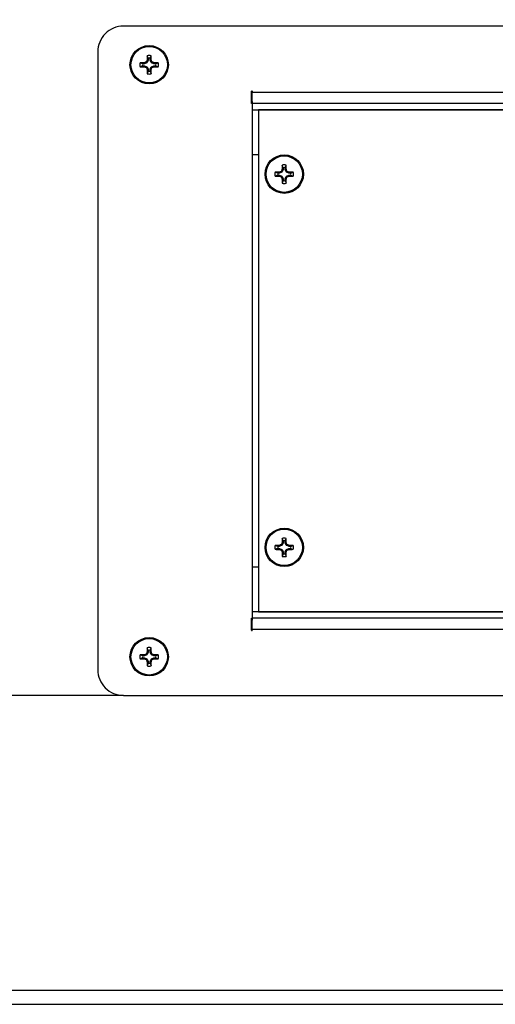
# Model space of a CAD drawing. Units: inches. Extents: x 0.4 to 16.6, y 0.2 to 10.8.
# Drawn here: x 3.5 to 3.7, y 4.7 to 5.1 of the extents above; entities that cross this region are included whole.
import ezdxf

# ---------------------------------------------------------------- set-up
doc = ezdxf.new("R2010")
doc.units = ezdxf.units.IN
doc.header["$MEASUREMENT"] = 0
doc.styles.add('SLDTEXTSTYLE0', font='TXT', dxfattribs={"width": 0.75})
doc.dimstyles.new('SLDDIMSTYLE0', dxfattribs={"dimtxt": 0.125, "dimasz": 0.13, "dimexe": 0, "dimexo": 0.0625, "dimgap": 0.03125, "dimtad": 0, "dimtih": 1, "dimtoh": 1, "dimdec": 3, "dimlfac": 24, "dimrnd": 1e-09, "dimzin": 4, "dimdsep": 46, "dimtxsty": 'SLDTEXTSTYLE0', "dimsah": 1, "dimcen": 0.09, "dimadec": 0, "dimazin": 1, "dimtfac": 1, "dimtdec": 3, "dimtmove": 0, "dimatfit": 0, "dimfxl": 0, "dimfrac": 2, "dimtolj": 1, "dimtzin": 12, "dimarcsym": 0})

# ---------------------------------------------------------------- blocks, each defined once
blk = doc.blocks.new('_D_1')
at = {"color": 7, "linetype": 'Continuous', "lineweight": 0}
for p, q in [((1.990478756484851, 5.516200395658346), (1.990478756484851, 5.766200395658346)), ((3.63928528952345, 5.516200395658346), (1.865478756484851, 5.516200395658346)), ((4.721985544624382, 5.120367062325013), (1.865478756484851, 5.120367062325013)), ((1.99047875648485, 5.120367062325013), (1.99047875648485, 4.870367062325013))]:
    blk.add_line(p, q, dxfattribs=at)
at = {"color": 7, "linetype": 'Continuous', "lineweight": 18}
for points in [[(1.990478756484851, 5.516200395658346), (2.010478756484851, 5.646200395658346), (1.970478756484851, 5.646200395658346)], [(1.99047875648485, 5.120367062325013), (1.97047875648485, 4.990367062325013), (2.01047875648485, 4.990367062325013)]]:
    blk.add_solid(points, dxfattribs=at)
at = {"color": 7, "linetype": 'Continuous', "lineweight": 18, "insert": (1.782666260485871, 5.336556913315302), "char_height": 0.125, "attachment_point": 1, "style": 'SLDTEXTSTYLE0'}
blk.add_mtext('9.500', dxfattribs=at)

msp = doc.modelspace()

# ---------------------------------------------------------------- linework, layer by layer
at = {"color": 7, "linetype": 'Continuous', "lineweight": 25}
for p, q in [((4.075635544624387, 5.063075395658358), (3.554802211291054, 5.063075395658358)), ((3.544385544624387, 5.052658728991691), (3.544385544624387, 4.802658728991692)), ((3.56260854815213, 5.047871620932875), (3.561552175373937, 5.048232441690752)), ((3.563236010418778, 5.048267222382635), (3.563299386346697, 5.048280674976721)), ((3.563314700439689, 5.047871620932875), (3.563236010418778, 5.048267222382635)), ((3.563299386346697, 5.048280674976721), (3.563378238307417, 5.047884259400563)), ((3.564309441223915, 5.048269976277898), (3.563378238307417, 5.047884259400563)), ((3.564309441223915, 5.048269976277898), (3.564001566483429, 5.048577851018385)), ((3.564091422597695, 5.04866770713265), (3.564399297338181, 5.048359832392164)), ((3.564399297338181, 5.048359832392164), (3.564309441223915, 5.048269976277898)), ((3.564388598639359, 5.049369887269383), (3.564402051233444, 5.049433263197302)), ((3.564785014215516, 5.049291035308663), (3.564388598639359, 5.049369887269383)), ((3.564785014215516, 5.049291035308663), (3.564399297338181, 5.048359832392164)), ((3.564402051233444, 5.049433263197302), (3.564797652683204, 5.049354573176392)), ((3.564797652683204, 5.05006072546395), (3.564436831925328, 5.051117098242142)), ((3.564797652683204, 5.049354573176392), (3.564785014215516, 5.049291035308663)), ((3.564797652683204, 5.05006072546395), (3.564797652683204, 5.049354573176392)), ((3.565640103232238, 5.05006072546395), (3.566000923990114, 5.051117098242142)), ((3.565640103232238, 5.049354573176392), (3.565640103232238, 5.05006072546395)), ((3.565640103232238, 5.049354573176392), (3.566035704681997, 5.049433263197302)), ((3.565652741699926, 5.049291035308663), (3.565640103232238, 5.049354573176392)), ((3.566049157276083, 5.049369887269383), (3.565652741699926, 5.049291035308663)), ((3.566038458577261, 5.048359832392164), (3.565652741699926, 5.049291035308663)), ((3.566035704681997, 5.049433263197302), (3.566049157276083, 5.049369887269383)), ((3.566038458577261, 5.048359832392164), (3.566346333317747, 5.04866770713265)), ((3.566128314691527, 5.048269976277898), (3.566038458577261, 5.048359832392164)), ((3.566436189432013, 5.048577851018385), (3.566128314691527, 5.048269976277898)), ((3.567059517608025, 5.047884259400563), (3.566128314691527, 5.048269976277898)), ((3.567059517608025, 5.047884259400563), (3.567138369568745, 5.048280674976721)), ((3.567201745496664, 5.048267222382635), (3.567123055475753, 5.047871620932875)), ((3.567138369568745, 5.048280674976721), (3.567201745496664, 5.048267222382635)), ((3.567829207763312, 5.047871620932875), (3.568885580541505, 5.048232441690752)), ((3.56260854815213, 5.047029170383841), (3.561552175373937, 5.046668349625965)), ((3.563314700439689, 5.047871620932875), (3.56260854815213, 5.047871620932875)), ((3.56260854815213, 5.047029170383841), (3.563314700439689, 5.047029170383841)), ((3.563236010418778, 5.046633568934081), (3.563314700439689, 5.047029170383841)), ((3.563299386346697, 5.046620116339996), (3.563236010418778, 5.046633568934081)), ((3.563378238307417, 5.047016531916154), (3.563299386346697, 5.046620116339996)), ((3.563378238307417, 5.047884259400563), (3.563314700439689, 5.047871620932875)), ((3.563314700439689, 5.047029170383841), (3.563378238307417, 5.047016531916154)), ((3.563378238307417, 5.047016531916154), (3.564309441223915, 5.046630815038819)), ((3.564001566483429, 5.046322940298332), (3.564309441223915, 5.046630815038819)), ((3.564399297338181, 5.046540958924553), (3.564091422597695, 5.046233084184066)), ((3.564309441223915, 5.046630815038819), (3.564399297338181, 5.046540958924553)), ((3.564388598639359, 5.045530904047335), (3.564785014215516, 5.045609756008054)), ((3.564402051233444, 5.045467528119415), (3.564388598639359, 5.045530904047335)), ((3.564399297338181, 5.046540958924553), (3.564785014215516, 5.045609756008054)), ((3.564797652683204, 5.045546218140326), (3.564402051233444, 5.045467528119415)), ((3.564797652683204, 5.044840065852767), (3.564436831925328, 5.043783693074574)), ((3.564785014215516, 5.045609756008054), (3.564797652683204, 5.045546218140326)), ((3.564797652683204, 5.045546218140326), (3.564797652683204, 5.044840065852767)), ((3.565640103232238, 5.045546218140326), (3.565652741699926, 5.045609756008054)), ((3.566035704681997, 5.045467528119415), (3.565640103232238, 5.045546218140326)), ((3.565640103232238, 5.044840065852767), (3.565640103232238, 5.045546218140326)), ((3.565640103232238, 5.044840065852767), (3.566000923990114, 5.043783693074574)), ((3.565652741699926, 5.045609756008054), (3.566038458577261, 5.046540958924553)), ((3.565652741699926, 5.045609756008054), (3.566049157276083, 5.045530904047335)), ((3.566049157276083, 5.045530904047335), (3.566035704681997, 5.045467528119415)), ((3.566038458577261, 5.046540958924553), (3.566128314691527, 5.046630815038819)), ((3.566346333317747, 5.046233084184066), (3.566038458577261, 5.046540958924553)), ((3.566128314691527, 5.046630815038819), (3.567059517608025, 5.047016531916154)), ((3.566128314691527, 5.046630815038819), (3.566436189432013, 5.046322940298332)), ((3.567123055475753, 5.047871620932875), (3.567059517608025, 5.047884259400563)), ((3.567059517608025, 5.047016531916154), (3.567123055475753, 5.047029170383841)), ((3.567138369568745, 5.046620116339996), (3.567059517608025, 5.047016531916154)), ((3.567829207763312, 5.047871620932875), (3.567123055475753, 5.047871620932875)), ((3.567123055475753, 5.047029170383841), (3.567201745496664, 5.046633568934081)), ((3.567123055475753, 5.047029170383841), (3.567829207763312, 5.047029170383841)), ((3.567201745496664, 5.046633568934081), (3.567138369568745, 5.046620116339996)), ((3.567829207763312, 5.047029170383841), (3.568885580541505, 5.046668349625965)), ((3.606638411291054, 5.031825395658358), (3.606638411291054, 5.036697528991692)), ((3.606927211291054, 5.036697528991692), (3.606927211291054, 5.036408728991692)), ((3.606927211291054, 5.036408728991692), (4.023510544624388, 5.036408728991692)), ((3.606927211291054, 5.032622790094491), (3.606927211291054, 5.036408728991692)), ((3.606638411291054, 5.033825395658359), (3.606927211291054, 5.033825395658359)), ((3.606927211291054, 5.032622790094491), (3.606927211291054, 4.822694667888892)), ((3.606885544624387, 5.031825395658358), (3.606638411291054, 5.031825395658358)), ((3.606885544624387, 5.031825395658358), (3.606885544624387, 4.823492062325025)), ((4.023510544624388, 5.031825395658358), (3.606927211291054, 5.031825395658358)), ((3.606927211291054, 5.029242062325025), (4.023510544624388, 5.029242062325025)), ((4.020948044624387, 5.029221228991692), (3.609489711291054, 5.029221228991692)), ((3.609489711291054, 5.029221228991692), (3.609489711291054, 4.826096228991693)), ((3.609510544624388, 5.010992062325025), (3.606927211291054, 5.010992062325025)), ((3.618778922597694, 5.004396873799317), (3.619086797338181, 5.00408899905883)), ((3.619076098639359, 5.005099053936048), (3.619089551233444, 5.005162429863967)), ((3.619472514215516, 5.005020201975329), (3.619076098639359, 5.005099053936048)), ((3.619472514215516, 5.005020201975329), (3.619086797338181, 5.00408899905883)), ((3.619089551233444, 5.005162429863967), (3.619485152683204, 5.005083739843057)), ((3.619485152683204, 5.005789892130616), (3.619124331925327, 5.006846264908809)), ((3.619485152683204, 5.005083739843057), (3.619472514215516, 5.005020201975329)), ((3.619485152683204, 5.005789892130616), (3.619485152683204, 5.005083739843057)), ((3.620327603232237, 5.005789892130616), (3.620688423990114, 5.006846264908809)), ((3.620327603232237, 5.005083739843057), (3.620327603232237, 5.005789892130616)), ((3.620327603232237, 5.005083739843057), (3.620723204681997, 5.005162429863968)), ((3.620340241699926, 5.005020201975329), (3.620327603232237, 5.005083739843057)), ((3.620736657276083, 5.005099053936048), (3.620340241699926, 5.005020201975329)), ((3.62072595857726, 5.00408899905883), (3.620340241699926, 5.005020201975329)), ((3.620723204681997, 5.005162429863968), (3.620736657276083, 5.005099053936048)), ((3.62072595857726, 5.00408899905883), (3.621033833317747, 5.004396873799317)), ((3.61729604815213, 5.003600787599541), (3.616239675373937, 5.003961608357418)), ((3.61729604815213, 5.002758337050508), (3.616239675373937, 5.002397516292631)), ((3.618002200439688, 5.003600787599541), (3.61729604815213, 5.003600787599541)), ((3.61729604815213, 5.002758337050508), (3.618002200439688, 5.002758337050508)), ((3.617923510418778, 5.003996389049301), (3.617986886346697, 5.004009841643387)), ((3.618002200439688, 5.003600787599541), (3.617923510418778, 5.003996389049301)), ((3.617923510418778, 5.002362735600748), (3.618002200439688, 5.002758337050508)), ((3.617986886346697, 5.002349283006662), (3.617923510418778, 5.002362735600748)), ((3.617986886346697, 5.004009841643387), (3.618065738307416, 5.003613426067229)), ((3.618065738307416, 5.00274569858282), (3.617986886346697, 5.002349283006662)), ((3.618065738307416, 5.003613426067229), (3.618002200439688, 5.003600787599541)), ((3.618002200439688, 5.002758337050508), (3.618065738307416, 5.00274569858282)), ((3.618996941223915, 5.003999142944564), (3.618065738307416, 5.003613426067229)), ((3.618065738307416, 5.00274569858282), (3.618996941223915, 5.002359981705484)), ((3.618996941223915, 5.003999142944564), (3.618689066483428, 5.004307017685051)), ((3.618689066483428, 5.002052106964998), (3.618996941223915, 5.002359981705484)), ((3.619086797338181, 5.002270125591219), (3.618778922597694, 5.001962250850732)), ((3.619086797338181, 5.00408899905883), (3.618996941223915, 5.003999142944564)), ((3.618996941223915, 5.002359981705484), (3.619086797338181, 5.002270125591219)), ((3.619076098639359, 5.001260070714), (3.619472514215516, 5.00133892267472)), ((3.619089551233444, 5.001196694786081), (3.619076098639359, 5.001260070714)), ((3.619086797338181, 5.002270125591219), (3.619472514215516, 5.00133892267472)), ((3.619485152683204, 5.001275384806991), (3.619089551233444, 5.001196694786081)), ((3.619485152683204, 5.000569232519434), (3.619124331925327, 4.99951285974124)), ((3.619472514215516, 5.00133892267472), (3.619485152683204, 5.001275384806991)), ((3.619485152683204, 5.001275384806991), (3.619485152683204, 5.000569232519434)), ((3.620327603232237, 5.001275384806991), (3.620340241699926, 5.00133892267472)), ((3.620723204681997, 5.001196694786081), (3.620327603232237, 5.001275384806991)), ((3.620327603232237, 5.000569232519434), (3.620327603232237, 5.001275384806991)), ((3.620327603232237, 5.000569232519434), (3.620688423990114, 4.99951285974124)), ((3.620340241699926, 5.00133892267472), (3.62072595857726, 5.002270125591219)), ((3.620340241699926, 5.00133892267472), (3.620736657276083, 5.001260070714)), ((3.620736657276083, 5.001260070714), (3.620723204681997, 5.001196694786081)), ((3.620815814691526, 5.003999142944564), (3.62072595857726, 5.00408899905883)), ((3.62072595857726, 5.002270125591219), (3.620815814691526, 5.002359981705484)), ((3.621033833317747, 5.001962250850732), (3.62072595857726, 5.002270125591219)), ((3.621123689432013, 5.004307017685051), (3.620815814691526, 5.003999142944564)), ((3.621747017608025, 5.003613426067229), (3.620815814691526, 5.003999142944564)), ((3.620815814691526, 5.002359981705484), (3.621747017608025, 5.00274569858282)), ((3.620815814691526, 5.002359981705484), (3.621123689432013, 5.002052106964998)), ((3.621747017608025, 5.003613426067229), (3.621825869568744, 5.004009841643387)), ((3.621810555475753, 5.003600787599541), (3.621747017608025, 5.003613426067229)), ((3.621747017608025, 5.00274569858282), (3.621810555475753, 5.002758337050508)), ((3.621825869568744, 5.002349283006662), (3.621747017608025, 5.00274569858282)), ((3.621889245496664, 5.003996389049301), (3.621810555475753, 5.003600787599541)), ((3.622516707763312, 5.003600787599541), (3.621810555475753, 5.003600787599541)), ((3.621810555475753, 5.002758337050508), (3.621889245496664, 5.002362735600748)), ((3.621810555475753, 5.002758337050508), (3.622516707763312, 5.002758337050508)), ((3.621825869568744, 5.004009841643387), (3.621889245496664, 5.003996389049301)), ((3.621889245496664, 5.002362735600748), (3.621825869568744, 5.002349283006662)), ((3.622516707763312, 5.003600787599541), (3.623573080541505, 5.003961608357418)), ((3.622516707763312, 5.002758337050508), (3.623573080541505, 5.002397516292631)), ((3.618996941223915, 4.852957476277899), (3.618689066483428, 4.853265351018385)), ((3.618778922597694, 4.853355207132651), (3.619086797338181, 4.853047332392165)), ((3.619086797338181, 4.853047332392165), (3.618996941223915, 4.852957476277899)), ((3.619076098639359, 4.854057387269384), (3.619089551233444, 4.854120763197302)), ((3.619472514215516, 4.853978535308664), (3.619076098639359, 4.854057387269384)), ((3.619472514215516, 4.853978535308664), (3.619086797338181, 4.853047332392165)), ((3.619089551233444, 4.854120763197302), (3.619485152683204, 4.854042073176392)), ((3.619485152683204, 4.85474822546395), (3.619124331925327, 4.855804598242143)), ((3.619485152683204, 4.854042073176392), (3.619472514215516, 4.853978535308664)), ((3.619485152683204, 4.85474822546395), (3.619485152683204, 4.854042073176392)), ((3.620327603232237, 4.85474822546395), (3.620688423990114, 4.855804598242143)), ((3.620327603232237, 4.854042073176392), (3.620327603232237, 4.85474822546395)), ((3.620327603232237, 4.854042073176392), (3.620723204681997, 4.854120763197303)), ((3.620340241699926, 4.853978535308664), (3.620327603232237, 4.854042073176392)), ((3.620736657276083, 4.854057387269384), (3.620340241699926, 4.853978535308664)), ((3.62072595857726, 4.853047332392165), (3.620340241699926, 4.853978535308664)), ((3.620723204681997, 4.854120763197303), (3.620736657276083, 4.854057387269384)), ((3.62072595857726, 4.853047332392165), (3.621033833317747, 4.853355207132651)), ((3.620815814691526, 4.852957476277899), (3.62072595857726, 4.853047332392165)), ((3.621123689432013, 4.853265351018385), (3.620815814691526, 4.852957476277899)), ((3.61729604815213, 4.852559120932876), (3.616239675373937, 4.852919941690752)), ((3.61729604815213, 4.851716670383842), (3.616239675373937, 4.851355849625966)), ((3.618002200439688, 4.852559120932876), (3.61729604815213, 4.852559120932876)), ((3.61729604815213, 4.851716670383842), (3.618002200439688, 4.851716670383842)), ((3.617923510418778, 4.852954722382636), (3.617986886346697, 4.852968174976722)), ((3.618002200439688, 4.852559120932876), (3.617923510418778, 4.852954722382636)), ((3.617923510418778, 4.851321068934082), (3.618002200439688, 4.851716670383842)), ((3.617986886346697, 4.851307616339997), (3.617923510418778, 4.851321068934082)), ((3.617986886346697, 4.852968174976722), (3.618065738307416, 4.852571759400564)), ((3.618065738307416, 4.851704031916155), (3.617986886346697, 4.851307616339997)), ((3.618065738307416, 4.852571759400564), (3.618002200439688, 4.852559120932876)), ((3.618002200439688, 4.851716670383842), (3.618065738307416, 4.851704031916155)), ((3.618996941223915, 4.852957476277899), (3.618065738307416, 4.852571759400564)), ((3.618065738307416, 4.851704031916155), (3.618996941223915, 4.851318315038819)), ((3.618689066483428, 4.851010440298333), (3.618996941223915, 4.851318315038819)), ((3.619086797338181, 4.851228458924554), (3.618778922597694, 4.850920584184067)), ((3.618996941223915, 4.851318315038819), (3.619086797338181, 4.851228458924554)), ((3.619076098639359, 4.850218404047335), (3.619472514215516, 4.850297256008055)), ((3.619089551233444, 4.850155028119416), (3.619076098639359, 4.850218404047335)), ((3.619086797338181, 4.851228458924554), (3.619472514215516, 4.850297256008055)), ((3.619485152683204, 4.850233718140327), (3.619089551233444, 4.850155028119416)), ((3.619485152683204, 4.849527565852768), (3.619124331925327, 4.848471193074575)), ((3.619472514215516, 4.850297256008055), (3.619485152683204, 4.850233718140327)), ((3.619485152683204, 4.850233718140327), (3.619485152683204, 4.849527565852768)), ((3.620327603232237, 4.850233718140327), (3.620340241699926, 4.850297256008055)), ((3.620723204681997, 4.850155028119416), (3.620327603232237, 4.850233718140327)), ((3.620327603232237, 4.849527565852768), (3.620327603232237, 4.850233718140327)), ((3.620327603232237, 4.849527565852768), (3.620688423990114, 4.848471193074575)), ((3.620340241699926, 4.850297256008055), (3.62072595857726, 4.851228458924554)), ((3.620340241699926, 4.850297256008055), (3.620736657276083, 4.850218404047335)), ((3.620736657276083, 4.850218404047335), (3.620723204681997, 4.850155028119416)), ((3.62072595857726, 4.851228458924554), (3.620815814691526, 4.851318315038819)), ((3.621033833317747, 4.850920584184067), (3.62072595857726, 4.851228458924554)), ((3.621747017608025, 4.852571759400564), (3.620815814691526, 4.852957476277899)), ((3.620815814691526, 4.851318315038819), (3.621747017608025, 4.851704031916155)), ((3.620815814691526, 4.851318315038819), (3.621123689432013, 4.851010440298333)), ((3.621747017608025, 4.852571759400564), (3.621825869568745, 4.852968174976722)), ((3.621810555475753, 4.852559120932876), (3.621747017608025, 4.852571759400564)), ((3.621747017608025, 4.851704031916155), (3.621810555475753, 4.851716670383842)), ((3.621825869568745, 4.851307616339997), (3.621747017608025, 4.851704031916155)), ((3.621889245496664, 4.852954722382636), (3.621810555475753, 4.852559120932876)), ((3.622516707763312, 4.852559120932876), (3.621810555475753, 4.852559120932876)), ((3.621810555475753, 4.851716670383842), (3.621889245496664, 4.851321068934082)), ((3.621810555475753, 4.851716670383842), (3.622516707763312, 4.851716670383842)), ((3.621825869568745, 4.852968174976722), (3.621889245496664, 4.852954722382636)), ((3.621889245496664, 4.851321068934082), (3.621825869568745, 4.851307616339997)), ((3.622516707763312, 4.852559120932876), (3.623573080541505, 4.852919941690752)), ((3.622516707763312, 4.851716670383842), (3.623573080541505, 4.851355849625966)), ((3.606927211291054, 4.844325395658358), (3.609510544624388, 4.844325395658358)), ((3.609489711291054, 4.826096228991693), (3.746689567641232, 4.826096228991693)), ((3.606638411291054, 4.818619928991692), (3.606638411291054, 4.823492062325025)), ((3.606638411291054, 4.823492062325025), (3.606885544624387, 4.823492062325025)), ((3.606927211291054, 4.821492062325025), (3.606638411291054, 4.821492062325025)), ((4.023510544624388, 4.823492062325025), (3.606927211291054, 4.823492062325025)), ((3.606927211291054, 4.818908728991692), (3.606927211291054, 4.822694667888892)), ((4.023510544624388, 4.818908728991691), (3.606927211291054, 4.818908728991692)), ((3.606927211291054, 4.818908728991692), (3.606927211291054, 4.818619928991692)), ((3.564388598639359, 4.809786553936049), (3.564402051233444, 4.809849929863969)), ((3.564785014215517, 4.809707701975329), (3.564388598639359, 4.809786553936049)), ((3.564785014215517, 4.809707701975329), (3.564399297338181, 4.808776499058831)), ((3.564402051233444, 4.809849929863969), (3.564797652683204, 4.809771239843058)), ((3.564797652683204, 4.810477392130616), (3.564436831925328, 4.811533764908809)), ((3.564797652683204, 4.809771239843058), (3.564785014215517, 4.809707701975329)), ((3.564797652683204, 4.810477392130616), (3.564797652683204, 4.809771239843058)), ((3.565640103232238, 4.810477392130616), (3.566000923990114, 4.811533764908809)), ((3.565640103232238, 4.809771239843058), (3.565640103232238, 4.810477392130616)), ((3.565640103232238, 4.809771239843058), (3.566035704681997, 4.809849929863969)), ((3.565652741699926, 4.809707701975329), (3.565640103232238, 4.809771239843058)), ((3.566049157276083, 4.809786553936049), (3.565652741699926, 4.809707701975329)), ((3.566038458577261, 4.808776499058831), (3.565652741699926, 4.809707701975329)), ((3.566035704681997, 4.809849929863969), (3.566049157276083, 4.809786553936049)), ((3.56260854815213, 4.808288287599542), (3.561552175373937, 4.808649108357418)), ((3.56260854815213, 4.807445837050508), (3.561552175373937, 4.807085016292632)), ((3.563314700439689, 4.808288287599542), (3.56260854815213, 4.808288287599542)), ((3.56260854815213, 4.807445837050508), (3.563314700439689, 4.807445837050508)), ((3.563236010418778, 4.808683889049302), (3.563299386346697, 4.808697341643387)), ((3.563314700439689, 4.808288287599542), (3.563236010418778, 4.808683889049302)), ((3.563236010418778, 4.807050235600749), (3.563314700439689, 4.807445837050508)), ((3.563299386346697, 4.807036783006663), (3.563236010418778, 4.807050235600749)), ((3.563299386346697, 4.808697341643387), (3.563378238307417, 4.808300926067229)), ((3.563378238307417, 4.807433198582821), (3.563299386346697, 4.807036783006663)), ((3.563378238307417, 4.808300926067229), (3.563314700439689, 4.808288287599542)), ((3.563314700439689, 4.807445837050508), (3.563378238307417, 4.807433198582821)), ((3.564309441223915, 4.808686642944565), (3.563378238307417, 4.808300926067229)), ((3.563378238307417, 4.807433198582821), (3.564309441223915, 4.807047481705485)), ((3.564309441223915, 4.808686642944565), (3.564001566483429, 4.808994517685051)), ((3.564001566483429, 4.806739606964999), (3.564309441223915, 4.807047481705485)), ((3.564091422597695, 4.809084373799317), (3.564399297338181, 4.808776499058831)), ((3.564399297338181, 4.806957625591219), (3.564091422597695, 4.806649750850733)), ((3.564399297338181, 4.808776499058831), (3.564309441223915, 4.808686642944565)), ((3.564309441223915, 4.807047481705485), (3.564399297338181, 4.806957625591219)), ((3.564388598639359, 4.805947570714001), (3.564785014215517, 4.806026422674721)), ((3.564402051233444, 4.805884194786081), (3.564388598639359, 4.805947570714001)), ((3.564399297338181, 4.806957625591219), (3.564785014215517, 4.806026422674721)), ((3.564797652683204, 4.805962884806992), (3.564402051233444, 4.805884194786081)), ((3.564797652683204, 4.805256732519434), (3.564436831925328, 4.80420035974124)), ((3.564785014215517, 4.806026422674721), (3.564797652683204, 4.805962884806992)), ((3.564797652683204, 4.805962884806992), (3.564797652683204, 4.805256732519434)), ((3.565640103232238, 4.805962884806992), (3.565652741699926, 4.806026422674721)), ((3.566035704681997, 4.805884194786081), (3.565640103232238, 4.805962884806992)), ((3.565640103232238, 4.805256732519434), (3.565640103232238, 4.805962884806992)), ((3.565640103232238, 4.805256732519434), (3.566000923990114, 4.80420035974124)), ((3.565652741699926, 4.806026422674721), (3.566038458577261, 4.806957625591219)), ((3.565652741699926, 4.806026422674721), (3.566049157276083, 4.805947570714001)), ((3.566049157276083, 4.805947570714001), (3.566035704681997, 4.805884194786081)), ((3.566038458577261, 4.808776499058831), (3.566346333317747, 4.809084373799317)), ((3.566128314691527, 4.808686642944565), (3.566038458577261, 4.808776499058831)), ((3.566038458577261, 4.806957625591219), (3.566128314691527, 4.807047481705485)), ((3.566346333317747, 4.806649750850733), (3.566038458577261, 4.806957625591219)), ((3.566436189432013, 4.808994517685051), (3.566128314691527, 4.808686642944565)), ((3.567059517608025, 4.808300926067229), (3.566128314691527, 4.808686642944565)), ((3.566128314691527, 4.807047481705485), (3.567059517608025, 4.807433198582821)), ((3.566128314691527, 4.807047481705485), (3.566436189432013, 4.806739606964999)), ((3.567059517608025, 4.808300926067229), (3.567138369568745, 4.808697341643387)), ((3.567123055475753, 4.808288287599542), (3.567059517608025, 4.808300926067229)), ((3.567059517608025, 4.807433198582821), (3.567123055475753, 4.807445837050508)), ((3.567138369568745, 4.807036783006663), (3.567059517608025, 4.807433198582821)), ((3.567201745496664, 4.808683889049302), (3.567123055475753, 4.808288287599542)), ((3.567829207763312, 4.808288287599542), (3.567123055475753, 4.808288287599542)), ((3.567123055475753, 4.807445837050508), (3.567201745496664, 4.807050235600749)), ((3.567123055475753, 4.807445837050508), (3.567829207763312, 4.807445837050508)), ((3.567138369568745, 4.808697341643387), (3.567201745496664, 4.808683889049302)), ((3.567201745496664, 4.807050235600749), (3.567138369568745, 4.807036783006663)), ((3.567829207763312, 4.808288287599542), (3.568885580541505, 4.808649108357418)), ((3.567829207763312, 4.807445837050508), (3.568885580541505, 4.807085016292632)), ((3.554802211291055, 4.792242062325026), (2.763135544624386, 4.792242062325026)), ((3.554802211291054, 4.792242062325025), (4.075635544624387, 4.792242062325025)), ((3.01053137795772, 4.672971228991693), (4.619906377957719, 4.672971228991693)), ((3.01053137795772, 4.667242062325026), (4.619906377957719, 4.667242062325026))]:
    msp.add_line(p, q, dxfattribs=at)
at = {"color": 8, "linetype": 'Continuous', "lineweight": 25}
msp.add_line((3.747052211291054, 4.826075395658359), (3.606927211291054, 4.826075395658359), dxfattribs=at)
at = {"color": 7, "linetype": 'Continuous', "lineweight": 25}
for centre, radius in [((3.565218877957721, 5.047450395658359), 0.007770833333333727), ((3.565218877957721, 5.047450395658359), 0.007372060190943941), ((3.619906377957721, 5.003179562325024), 0.007770833333333727), ((3.619906377957721, 5.003179562325024), 0.007372060190943053), ((3.619906377957721, 4.852137895658359), 0.007770833333333727), ((3.619906377957721, 4.852137895658359), 0.007372060190943053), ((3.565218877957721, 4.807867062325025), 0.007770833333332838), ((3.565218877957721, 4.807867062325025), 0.007372060190943053)]:
    msp.add_circle(centre, radius, dxfattribs=at)
for centre, radius, start, end in [((3.554802211291054, 5.052658728991691), 0.01041666666666696, 89.99999999999756, 180), ((3.565218877957721, 5.047450395658359), 0.003749173753604193, 167.9601726971422, 192.0398273028719), ((3.565072396199653, 4.918585333757844), 0.1296948902232812, 90.81129388122723, 91.55533166314561), ((3.617898270703645, 4.920250277243557), 0.1391862813524934, 112.7820729698025, 113.0959454617997), ((3.692418996115725, 4.994771003021184), 0.1391862810736184, 156.9040545379115, 157.2179270305379), ((3.694083939832414, 5.047596877416891), 0.1296948901974556, 178.4446683367499, 179.1887061188163), ((3.565218877957721, 5.047450395658359), 0.003749173753602798, 77.96017269714464, 102.0398273028686), ((3.565218877957721, 5.047450395658359), 0.002644097658152344, 80.83328158200283, 99.16671841801619), ((3.436353816098116, 5.047596877417237), 0.1296948901823643, 0.81129388112511, 1.555331663278041), ((3.438018759704919, 4.994771002981146), 0.1391862811765245, 22.78207296954703, 23.09594546194127), ((3.512539485200728, 4.920250277217323), 0.1391862813809669, 66.90405453824526, 67.21792703017837), ((3.565365359715793, 4.918585333758059), 0.1296948902230662, 88.44466833685378, 89.1887061187736), ((3.565218877957721, 5.047450395658359), 0.003749173753603324, 347.9601726971269, 12.03982730286059), ((3.565072396199861, 5.176315457565646), 0.1296948902300576, 268.4446683368445, 269.188706118724), ((3.565218877957721, 5.047450395658359), 0.002644097658152852, 170.8332815820139, 189.1667184180249), ((3.617898270637649, 5.174650513917221), 0.1391862811831644, 246.9040545380101, 247.2179270303891), ((3.692418996153057, 5.100129788311469), 0.1391862811142101, 202.7820729695608, 203.095945462095), ((3.694083939832848, 5.047303913899833), 0.1296948901978905, 180.811293881185, 181.5553316632492), ((3.565218877957721, 5.047450395658359), 0.00264409765815322, 260.8332815819877, 279.1667184179949), ((3.436353816088397, 5.047303913899678), 0.1296948901920846, 358.4446683367514, 359.188706118849), ((3.43801875969592, 5.100129788339518), 0.1391862811863511, 336.9040545380186, 337.21792703039), ((3.512539485266725, 5.174650513943455), 0.1391862812116376, 292.7820729696315, 293.0959454619464), ((3.565365359715585, 5.17631545756543), 0.1296948902298408, 270.8112938812769, 271.5553316631578), ((3.565218877957721, 5.047450395658359), 0.002644097658152414, 350.8332815819751, 9.16671841798768), ((3.565218877957721, 5.047450395658359), 0.003749173753604535, 257.9601726971379, 282.0398273028505), ((3.606782811291055, 5.036697528991692), 0.0001444000000003776, 0, 180), ((3.74710649621445, 4.95050016964585), 0.1391862811809057, 156.9040545379502, 157.2179270303341), ((3.748771439845335, 5.003326044083327), 0.1296948902103793, 178.4446683368029, 179.1887061187959), ((3.619906377957721, 5.003179562325024), 0.003749173753604535, 77.96017269714366, 102.039827302863), ((3.619906377957721, 5.003179562325024), 0.002644097658153149, 80.8332815820059, 99.16671841800361), ((3.49104131606972, 5.003326044083318), 0.1296948902107653, 0.8112938812060391, 1.555331663196428), ((3.492706259684203, 4.950500169638826), 0.1391862811991053, 22.78207296965579, 23.09594546199852), ((3.619906377957721, 5.003179562325024), 0.003749173753604193, 167.9601726971289, 192.0398273028586), ((3.61975989619927, 4.874314500443004), 0.129694890204784, 90.81129388117361, 91.55533166319832), ((3.61975989619898, 5.132044624193001), 0.1296948901907365, 268.4446683367622, 269.1887061188675), ((3.619906377957721, 5.003179562325024), 0.002644097658152711, 170.8332815819949, 189.1667184179869), ((3.672585770624806, 4.875979444096206), 0.139186281150491, 112.7820729695268, 113.0959454619792), ((3.672585770601356, 5.130379680498052), 0.139186281089973, 246.9040545378921, 247.2179270304811), ((3.74710649619128, 5.055858954994324), 0.1391862811557201, 202.7820729696122, 203.0959454620532), ((3.748771439845768, 5.003033080566732), 0.1296948902108124, 180.811293881207, 181.5553316631971), ((3.619906377957721, 5.003179562325024), 0.002644097658152272, 260.8332815819941, 279.166718417998), ((3.491041316069673, 5.003033080566732), 0.1296948902108124, 358.4446683368046, 359.1887061187946), ((3.492706259707371, 5.055858955001349), 0.1391862811739204, 336.9040545379999, 337.2179270303997), ((3.567226985290656, 4.875979444096252), 0.1391862811504405, 66.90405453802109, 67.21792703047358), ((3.567226985314105, 5.130379680498006), 0.1391862810899226, 292.7820729695204, 293.0959454621094), ((3.620052859716177, 4.874314500443249), 0.1296948902045388, 88.44466833680092, 89.18870611882703), ((3.620052859716467, 5.132044624192756), 0.1296948901904913, 270.8112938811336, 271.5553316632402), ((3.619906377957721, 5.003179562325024), 0.002644097658152272, 350.8332815820132, 9.16671841800668), ((3.619906377957721, 5.003179562325024), 0.003749173753603759, 347.9601726971417, 12.03982730287245), ((3.619906377957721, 5.003179562325024), 0.003749173753603666, 257.960172697135, 282.03982730286), ((3.672585770624822, 4.724937777429502), 0.1391862811505332, 112.7820729695267, 113.095945461979), ((3.747106496177666, 4.799458502994889), 0.1391862811409106, 156.9040545379565, 157.2179270304312), ((3.748771439854671, 4.852284377416467), 0.1296948902197172, 178.4446683368294, 179.1887061187684), ((3.619906377957721, 4.852137895658359), 0.003749173753603666, 77.96017269714082, 102.0398273028658), ((3.619906377957721, 4.852137895658359), 0.002644097658153149, 80.8332815820059, 99.16671841800361), ((3.491041316079392, 4.852284377416851), 0.1296948902010921, 0.8112938811790449, 1.555331663224536), ((3.492706259659659, 4.799458502961991), 0.139186281225672, 22.78207296960284, 23.09594546188625), ((3.567226985268579, 4.724937777377263), 0.1391862812072314, 66.90405453811059, 67.21792703043536), ((3.619906377957721, 4.852137895658359), 0.003749173753604008, 167.9601726971422, 192.0398273028586), ((3.619759896199194, 4.723272833783299), 0.129694890197823, 90.8112938811838, 91.55533166324845), ((3.619759896199577, 4.981002957551985), 0.129694890216393, 268.4446683368058, 269.1887061187639), ((3.619906377957721, 4.852137895658359), 0.002644097658152711, 170.8332815819949, 189.166718418006), ((3.672585770610725, 4.979338013853524), 0.1391862811140108, 246.9040545379191, 247.2179270304539), ((3.747106496162949, 4.90481728831567), 0.139186281124957, 202.7820729695777, 203.0959454620881), ((3.748771439854672, 4.851991413900251), 0.1296948902197176, 180.8112938812324, 181.5553316631715), ((3.619906377957721, 4.852137895658359), 0.002644097658152272, 260.8332815819941, 279.166718417998), ((3.49104131607021, 4.851991413900056), 0.1296948902102758, 358.4446683368032, 359.1887061187965), ((3.492706259674376, 4.904817288348568), 0.1391862812097175, 336.9040545380707, 337.2179270303898), ((3.567226985282677, 4.979338013905761), 0.139186281170707, 292.7820729695856, 293.0959454619929), ((3.620052859716248, 4.723272833783374), 0.1296948901977484, 88.44466833675105, 89.18870611881593), ((3.620052859715864, 4.981002957551912), 0.1296948902163193, 270.8112938812384, 271.5553316631967), ((3.619906377957721, 4.852137895658359), 0.002644097658152711, 350.8332815819957, 9.166718418005146), ((3.619906377957721, 4.852137895658359), 0.003749173753603573, 347.9601726971417, 12.03982730285918), ((3.619906377957721, 4.852137895658359), 0.003749173753603666, 257.960172697135, 282.03982730286), ((3.606782811291055, 4.818619928991692), 0.0001444000000003776, 180, 0), ((3.692418996092044, 4.755187669697804), 0.1391862810479317, 156.9040545378568, 157.2179270305407), ((3.694083939841563, 4.808013544083369), 0.129694890206607, 178.4446683367765, 179.1887061187903), ((3.565218877957721, 4.807867062325025), 0.003749173753603666, 77.96017269714746, 102.0398273028658), ((3.565218877957721, 4.807867062325025), 0.002644097658152344, 80.83328158200283, 99.16671841801619), ((3.436353816098407, 4.808013544083909), 0.1296948901820734, 0.8112938811245756, 1.555331663279175), ((3.4380187597286, 4.755187669657764), 0.1391862811508384, 22.78207296954489, 23.09594546199672), ((3.565218877957721, 4.807867062325025), 0.003749173753604008, 167.9601726971422, 192.0398273028586), ((3.565072396199187, 4.67900200045035), 0.1296948901974383, 90.81129388118327, 91.55533166324992), ((3.565072396198589, 4.93673212417405), 0.1296948901717809, 268.4446683367075, 269.1887061189213), ((3.565218877957721, 4.807867062325025), 0.002644097658152711, 170.8332815819949, 189.166718418006), ((3.617898270562071, 4.680666944244741), 0.1391862809892523, 112.7820729693929, 113.0959454622092), ((3.617898270628101, 4.935067180561327), 0.1391862811586664, 246.9040545379825, 247.2179270304168), ((3.692418996101557, 4.860546454956272), 0.1391862810582614, 202.7820729694718, 203.0959454621325), ((3.694083939833138, 4.807720580566506), 0.1296948901981801, 180.8112938811859, 181.5553316632485), ((3.565218877957721, 4.807867062325025), 0.002644097658152344, 260.8332815819846, 279.166718417998), ((3.436353816097391, 4.807720580566159), 0.1296948901830896, 358.4446683367252, 359.1887061188743), ((3.438018759719087, 4.860546454996311), 0.1391862811611674, 336.904054538016, 337.2179270304445), ((3.512539485342302, 4.680666944218506), 0.1391862810177267, 66.90405453783575, 67.217927030588), ((3.51253948530462, 4.935067180520582), 0.1391862811144093, 292.7820729695219, 293.0959454620561), ((3.565365359716259, 4.679002000450565), 0.1296948901972224, 88.44466833674947, 89.18870611881755), ((3.565365359716858, 4.936732124173832), 0.1296948901715633, 270.8112938810793, 271.5553316632946), ((3.565218877957721, 4.807867062325025), 0.002644097658152272, 350.8332815819941, 9.16671841800668), ((3.565218877957721, 4.807867062325025), 0.003749173753603139, 347.9601726971402, 12.03982730286059), ((3.554802211291054, 4.802658728991692), 0.01041666666666696, 180, 270.0000000000032), ((3.565218877957721, 4.807867062325025), 0.003749173753604535, 257.9601726971379, 282.0398273028505)]:
    msp.add_arc(centre, radius, start, end, dxfattribs=at)
for points, knots in [([(3.564001566483429, 5.048577851018385), (3.564018071960557, 5.048586771076646), (3.564051083066016, 5.048604611274885), (3.564078601792148, 5.048639916182354), (3.564088906102097, 5.048662252264483), (3.564091422597695, 5.04866770713265)], [0, 0, 0, 0, 0.4304510398927246, 0.8609060230635265, 1, 1, 1, 1]), ([(3.566346333317747, 5.04866770713265), (3.566355253376009, 5.048651201655523), (3.566373093574247, 5.048618190550063), (3.566408398481716, 5.048590671823932), (3.566430734563845, 5.048580367513982), (3.566436189432013, 5.048577851018385)], [0, 0, 0, 0, 0.4304510398926262, 0.8609060230634515, 1, 1, 1, 1]), ([(3.564091422597695, 5.046233084184066), (3.564082502539433, 5.046249589661194), (3.564064662341195, 5.046282600766653), (3.564029357433726, 5.046310119492786), (3.564007021351597, 5.046320423802735), (3.564001566483429, 5.046322940298332)], [0, 0, 0, 0, 0.4304510398928511, 0.8609060230634396, 1, 1, 1, 1]), ([(3.566436189432013, 5.046322940298332), (3.566419683954885, 5.04631402024007), (3.566386672849426, 5.046296180041833), (3.566359154123294, 5.046260875134363), (3.566348849813345, 5.046238539052235), (3.566346333317747, 5.046233084184066)], [0, 0, 0, 0, 0.4304510398927527, 0.8609060230633644, 1, 1, 1, 1]), ([(3.618689066483428, 5.004307017685051), (3.618705571960556, 5.004315937743312), (3.618738583066016, 5.00433377794155), (3.618766101792148, 5.004369082849019), (3.618776406102097, 5.004391418931148), (3.618778922597694, 5.004396873799317)], [0, 0, 0, 0, 0.4304510398927527, 0.8609060230633644, 1, 1, 1, 1]), ([(3.621033833317747, 5.004396873799317), (3.621042753376009, 5.004380368322189), (3.621060593574247, 5.00434735721673), (3.621095898481716, 5.004319838490598), (3.621118234563845, 5.004309534180648), (3.621123689432013, 5.004307017685051)], [0, 0, 0, 0, 0.4304510398928511, 0.8609060230634396, 1, 1, 1, 1]), ([(3.618778922597694, 5.001962250850732), (3.618770002539433, 5.00197875632786), (3.618752162341195, 5.002011767433319), (3.618716857433726, 5.002039286159452), (3.618694521351597, 5.0020495904694), (3.618689066483428, 5.002052106964998)], [0, 0, 0, 0, 0.4304510398926262, 0.8609060230634515, 1, 1, 1, 1]), ([(3.621123689432013, 5.002052106964998), (3.621107183954885, 5.002043186906737), (3.621074172849426, 5.002025346708498), (3.621046654123294, 5.001990041801029), (3.621036349813345, 5.0019677057189), (3.621033833317747, 5.001962250850732)], [0, 0, 0, 0, 0.4304510398927246, 0.8609060230635265, 1, 1, 1, 1]), ([(3.618689066483428, 4.853265351018385), (3.618705571960557, 4.853274271076647), (3.618738583066016, 4.853292111274885), (3.618766101792148, 4.853327416182354), (3.618776406102097, 4.853349752264483), (3.618778922597694, 4.853355207132651)], [0, 0, 0, 0, 0.430451039892757, 0.8609060230633729, 1, 1, 1, 1]), ([(3.621033833317747, 4.853355207132651), (3.621042753376009, 4.853338701655524), (3.621060593574247, 4.853305690550064), (3.621095898481716, 4.853278171823932), (3.621118234563845, 4.853267867513983), (3.621123689432013, 4.853265351018385)], [0, 0, 0, 0, 0.4304510398927773, 0.8609060230634364, 1, 1, 1, 1]), ([(3.618778922597694, 4.850920584184067), (3.618770002539433, 4.850937089661195), (3.618752162341195, 4.850970100766654), (3.618716857433726, 4.850997619492786), (3.618694521351597, 4.851007923802735), (3.618689066483428, 4.851010440298333)], [0, 0, 0, 0, 0.4304510398925523, 0.8609060230634484, 0.9999999999999999, 0.9999999999999999, 0.9999999999999999, 0.9999999999999999]), ([(3.621123689432013, 4.851010440298333), (3.621107183954885, 4.851001520240071), (3.621074172849426, 4.850983680041833), (3.621046654123294, 4.850948375134364), (3.621036349813345, 4.850926039052235), (3.621033833317747, 4.850920584184067)], [0, 0, 0, 0, 0.4304510398927254, 0.860906023063534, 1, 1, 1, 1]), ([(3.564001566483429, 4.808994517685051), (3.564018071960557, 4.809003437743313), (3.564051083066016, 4.809021277941551), (3.564078601792148, 4.809056582849021), (3.564088906102097, 4.809078918931149), (3.564091422597695, 4.809084373799317)], [0, 0, 0, 0, 0.4304510398927246, 0.8609060230635265, 1, 1, 1, 1]), ([(3.564091422597695, 4.806649750850733), (3.564082502539433, 4.806666256327861), (3.564064662341195, 4.80669926743332), (3.564029357433726, 4.806726786159452), (3.564007021351597, 4.806737090469402), (3.564001566483429, 4.806739606964999)], [0, 0, 0, 0, 0.4304510398927855, 0.8609060230634369, 1, 1, 1, 1]), ([(3.566346333317747, 4.809084373799317), (3.566355253376009, 4.809067868322189), (3.566373093574247, 4.80903485721673), (3.566408398481716, 4.809007338490598), (3.566430734563845, 4.808997034180648), (3.566436189432013, 4.808994517685051)], [0, 0, 0, 0, 0.4304510398925185, 0.8609060230634387, 1, 1, 1, 1]), ([(3.566436189432013, 4.806739606964999), (3.566419683954885, 4.806730686906737), (3.566386672849426, 4.806712846708499), (3.566359154123294, 4.80667754180103), (3.566348849813345, 4.806655205718901), (3.566346333317747, 4.806649750850733)], [0, 0, 0, 0, 0.4304510398927527, 0.8609060230633644, 1, 1, 1, 1])]:
    msp.add_open_spline(points, degree=3, knots=knots, dxfattribs=at)

# ---------------------------------------------------------------- dimensions: what is measured, and where the dimension line sits
at = {"color": 7, "linetype": 'Continuous', "lineweight": 18}
dim = msp.add_linear_dim(base=(1.99047875648485, 5.120367062325013), p1=(3.68928528952345, 5.516200395658346), p2=(4.771985544624382, 5.120367062325013), angle=90.0000000000002, dimstyle='SLDDIMSTYLE0', dxfattribs=at)
dim.commit()
dim.dimension.update_dxf_attribs({"geometry": '_D_1', "text_midpoint": (1.99047875648485, 5.274642185077131), "dimtype": 160})

doc.saveas('drawing.dxf')
